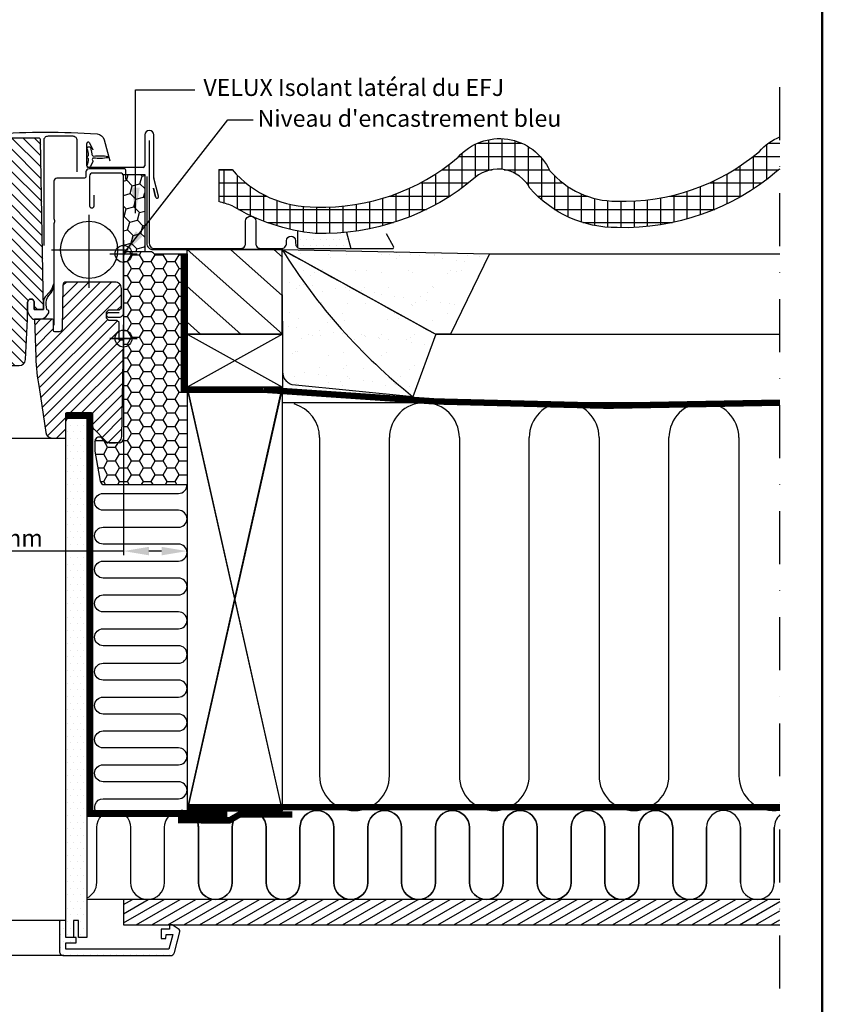
# Model space of a CAD drawing. Units: millimetres. Extents: x -50 to 2150, y -50 to 1535.
# Drawn here: x 1691 to 2070, y 237 to 702 of the extents above; entities that cross this region are included whole.
import ezdxf

# ---------------------------------------------------------------- set-up
doc = ezdxf.new("R2010")
doc.units = ezdxf.units.MM
doc.header["$LTSCALE"] = 50
doc.header["$MEASUREMENT"] = 0
doc.header["$PDMODE"] = 1
doc.header["$PDSIZE"] = 2
for name, pattern in [('DASHDOT', [1, 0.5, -0.25, 0, -0.25]), ('DASHED', [0.75, 0.5, -0.25]), ('HIDDEN', [0.375, 0.25, -0.125])]:
    doc.linetypes.add(name, pattern=pattern)
doc.layers.get('0').update_dxf_attribs({"linetype": 'CONTINUOUS'})
doc.layers.get('DEFPOINTS').update_dxf_attribs({"linetype": 'CONTINUOUS'})
for name, color, linetype in [('logo', 1, 'CONTINUOUS'), ('RAMMER', 7, 'CONTINUOUS'), ('VELUX_BFX', 9, 'CONTINUOUS'), ('VELUX_FLASHING', 4, 'CONTINUOUS'), ('VELUX_HATCH', 1, 'CONTINUOUS'), ('VELUX_INFO', 7, 'CONTINUOUS'), ('VELUX_INSIDE-COVERING', 7, 'CONTINUOUS'), ('VELUX_INSULATION', 1, 'CONTINUOUS'), ('VELUX_INSULATIONFRAME_BDX', 5, 'CONTINUOUS'), ('VELUX_LINNING', 2, 'CONTINUOUS'), ('VELUX_ROOFCONSTRUCTION', 7, 'CONTINUOUS'), ('VELUX_ROOFINGMATERIAL', 3, 'CONTINUOUS'), ('VELUX_ROOFWINDOW', 2, 'CONTINUOUS'), ('VELUX_TEXT', 1, 'CONTINUOUS'), ('VELUX_TEXT_ENGLISH', 7, 'CONTINUOUS'), ('VELUX_UNDERROOF', 3, 'DASHED'), ('VELUX_VAPOUR-BARRIER', 1, 'HIDDEN')]:
    doc.layers.add(name, color=color, linetype=linetype)
doc.layers.add('R-H cont 0.50', color=7, linetype='CONTINUOUS', lineweight=50)
doc.styles.add('Verdana', font='verdana.ttf')
doc.styles.add('Verdana fed', font='txt')
doc.dimstyles.new('VERDANA', dxfattribs={"dimtxt": 8, "dimasz": 12, "dimexe": 2, "dimexo": 0, "dimgap": 2, "dimtad": 1, "dimdec": 0, "dimzin": 0, "dimdsep": 46, "dimtxsty": 'Verdana', "dimcen": 0.09, "dimclrd": 256, "dimclre": 256, "dimclrt": 256, "dimadec": 0, "dimazin": 0, "dimtfac": 1, "dimtdec": 0, "dimtix": 1, "dimtmove": 0, "dimatfit": 3, "dimfxl": 1, "dimtolj": 1, "dimtzin": 0, "dimarcsym": 0})
pattern_1 = [(142.5, (2968.997, -50), (0.50395, 15.41459), [0, -12.16, 0, -13.6, 0, -13]), (172.5, (2968.997, -50), (-14.1582, 22.57717), [0, -6.56, 0, -10.96, 0, -4.2]), (212.5, (2978.837, -50), (-24.91313, 0.04527), [0, -4, 0, -14.4, 0, -18.8]), (222.5, (2978.837, -50), (-24.049, 7.0214), [0, -2, 0, -9.44, 0, -10.8])]

# ---------------------------------------------------------------- blocks, each defined once
blk = doc.blocks.new('frame')
at = {"layer": 'R-H cont 0.50'}
blk.add_lwpolyline([(26, 289), (414, 289), (414, 8), (26, 8)], close=True, dxfattribs=at)
blk = doc.blocks.new('VELUX frame 3')
at = {"layer": 'logo', "xscale": 5, "yscale": 5, "zscale": 5}
blk.add_blockref('frame', (50, 50), dxfattribs=at)
at = {"color": 7}
for tag, p, style in [('DATE', (1789.32, 167.56), 'Verdana fed'), ('TEXT', (1425.61, 158.85), 'Verdana'), ('TEXT', (1425.61, 138.85), 'Verdana'), ('TEXT', (1425.61, 118.85), 'Verdana'), ('TEXT', (1425.61, 98.85), 'Verdana'), ('SCO', (1795.64, 96.8), 'Verdana fed')]:
    blk.add_attdef(tag, p, '', height=8, dxfattribs=dict(at, style=style))
at = {"style": 'Verdana'}
for tag, p in [('A', (1883.37, 147.23)), ('0', (2012.41, 147.23)), ('B', (1883.37, 126.94)), ('1', (2012.41, 126.94))]:
    blk.add_attdef(tag, p, '', height=12, dxfattribs=at)
blk = doc.blocks.new('*D6')
at = {"layer": 'DEFPOINTS', "color": 0, "transparency": 16777216}
for p in [(1740, 551.48), (1770, 528.48), (1740, 451.07)]:
    blk.add_point(p, dxfattribs=at)
at = {"layer": 'VELUX_INFO', "lineweight": -2, "transparency": 16777216}
for p, q in [((1740, 551.48), (1740, 449.07)), ((1770, 528.48), (1770, 449.07)), ((1740, 451.07), (1646.29, 451.07)), ((1758, 451.07), (1752, 451.07))]:
    blk.add_line(p, q, dxfattribs=at)
at = {"layer": 'VELUX_INFO', "transparency": 16777216}
for points in [[(1752, 453.07), (1752, 449.07), (1740, 451.07)], [(1758, 453.07), (1758, 449.07), (1770, 451.07)]]:
    blk.add_solid(points, dxfattribs=at)
at = {"layer": 'VELUX_INFO', "transparency": 16777216, "insert": (1676.51, 457.24), "char_height": 8, "attachment_point": 5, "style": 'Verdana'}
blk.add_mtext('\\A1;25-30 mm', dxfattribs=at)
blk = doc.blocks.new('EDN F 40 SKB')
at = {"layer": 'VELUX_FLASHING', "color": 1}
for p, q in [((1435.7, 675.99), (1435.7, 696.2)), ((1440, 696.2), (1440, 681.55)), ((1750, 696.2), (1750, 681.55)), ((1754.3, 675.99), (1754.3, 696.2)), ((1466.07, 692.45), (1464.52, 689.14)), ((1467.4, 681.55), (1467.4, 692.15)), ((1722.6, 681.55), (1722.6, 692.15)), ((1723.93, 692.45), (1725.48, 689.14)), ((1440.7, 680.85), (1466.7, 680.85)), ((1749.3, 680.85), (1723.3, 680.85)), ((1433.41, 667.34), (1435.68, 675.81)), ((1756.59, 667.34), (1754.32, 675.81)), ((1434.96, 666.98), (1435.83, 671.07)), ((1435.83, 671.07), (1434.96, 666.98)), ((1755.04, 666.98), (1754.17, 671.07)), ((1754.17, 671.07), (1755.04, 666.98))]:
    blk.add_line(p, q, dxfattribs=at)
for centre, radius, start, end in [((1437.85, 696.2), 2.15, 0, 180), ((1752.15, 696.2), 2.15, 0, 180), ((1466.7, 692.15), 0.7, 0, 155), ((1723.3, 692.15), 0.7, 25, 180), ((1440.7, 681.55), 0.7, 180, 270), ((1466.7, 681.55), 0.7, 270, 0), ((1723.3, 681.55), 0.7, 180, 270), ((1749.3, 681.55), 0.7, 270, 0), ((1434.85, 676.01), 0.854, 346.3593, 358.6407), ((1755.15, 676.01), 0.854, 181.3593, 193.6407), ((1434.18, 667.13), 0.8, 165, 349.0606), ((1755.82, 667.13), 0.8, 190.9394, 15)]:
    blk.add_arc(centre, radius, start, end, dxfattribs=at)
at = {"layer": 'VELUX_ROOFWINDOW', "color": 1}
for p, q in [((1450, 593.5), (1450, 606.5)), ((1740, 593.5), (1740, 606.5)), ((1456.5, 600), (1443.5, 600)), ((1733.5, 600), (1746.5, 600))]:
    blk.add_line(p, q, dxfattribs=at)
at = {"layer": 'VELUX_ROOFWINDOW', "color": 1, "ltscale": 2}
blk.add_lwpolyline([(1457.4, 685.45, 0.076539), (1464.08, 685.27, -0.699109), (1464.59, 684.26, 0.304298), (1464.51, 683.71), (1465.62, 681.31, 0.94633), (1467.11, 681.91, -0.06166), (1466.51, 684.79, -0.331195), (1466.7, 685.1, 0.683818), (1466.7, 686.4, -0.331195), (1466.51, 686.71, -0.06166), (1467.11, 689.59, 0.94633), (1465.62, 690.19), (1464.93, 687.24, -0.041506), (1464.83, 686.62, -0.178219), (1464.08, 686.23, 0.076539), (1457.4, 686.05, 0.833526)], format="xyb", close=True, dxfattribs=at)
at = {"layer": 'VELUX_ROOFWINDOW', "color": 1}
blk.add_lwpolyline([(1732.6, 685.45, -0.076539), (1725.92, 685.27, 0.699109), (1725.41, 684.26, -0.304298), (1725.49, 683.71), (1724.38, 681.31, -0.94633), (1722.89, 681.91, 0.06166), (1723.49, 684.79, 0.331195), (1723.3, 685.1, -0.683818), (1723.3, 686.4, 0.331195), (1723.49, 686.71, 0.06166), (1722.89, 689.59, -0.94633), (1724.38, 690.19), (1725.07, 687.24, 0.041506), (1725.17, 686.62, 0.178219), (1725.92, 686.23, -0.076539), (1732.6, 686.05, -0.833526)], format="xyb", close=True, dxfattribs=at)
for centre in [(1450, 600), (1740, 600)]:
    blk.add_circle(centre, 4, dxfattribs=at)
blk = doc.blocks.new('V22 GPU B-B')
at = {"layer": 'VELUX_HATCH'}
h = blk.add_hatch(dxfattribs=at)
h.set_pattern_fill('ANSI31', color=256, scale=30, angle=180, style=0)
edge = h.paths.add_edge_path()
edge.add_line((1480.47, 603), (1482.5, 603))
edge.add_arc((1482.5, 603.5), 0.5, 270, 360)
edge.add_line((1483, 603.5), (1483, 608.5))
edge.add_arc((1483.5, 608.5), 0.5, 90, 180, ccw=False)
edge.add_line((1483.5, 609), (1492, 609))
edge.add_line((1492, 609), (1491.47, 591.18))
edge.add_arc((1403.28, 593.81), 88.22, 348.9602, 358.2898, ccw=False)
edge.add_line((1489.87, 576.92), (1486.68, 555.56))
edge.add_arc((1483.72, 556), 3, 270, 351.5, ccw=False)
edge.add_line((1483.72, 553), (1477.3, 553))
edge.add_line((1477.3, 553), (1477.3, 564.5))
edge.add_arc((1476.8, 564.5), 0.5, 0, 90)
edge.add_line((1476.8, 565), (1465.3, 565))
edge.add_arc((1465.3, 564.5), 0.5, 90, 180)
edge.add_line((1464.8, 564.5), (1464.8, 559.24))
edge.add_arc((1461.8, 559.24), 3, -45, 0, ccw=False)
edge.add_line((1463.92, 557.12), (1458.38, 551.58))
edge.add_arc((1456.26, 553.7), 3, 270, 315, ccw=False)
edge.add_line((1456.26, 550.7), (1453.81, 550.7))
edge.add_arc((1453.81, 553.7), 3, 181, 270, ccw=False)
edge.add_line((1450.81, 553.65), (1450.01, 599.2))
edge.add_line((1450.01, 599.2), (1452.1, 599.2))
edge.add_line((1452.1, 599.2), (1452.1, 607.6))
edge.add_line((1452.1, 607.6), (1453.1, 608.6))
edge.add_line((1453.1, 608.6), (1457, 608.6))
edge.add_line((1457, 608.6), (1458, 609.6))
edge.add_line((1458, 609.6), (1458, 612.5))
edge.add_line((1458, 612.5), (1457, 613.5))
edge.add_line((1457, 613.5), (1452, 613.5))
edge.add_line((1452, 613.5), (1451, 614.5))
edge.add_line((1451, 614.5), (1451, 623.7))
edge.add_arc((1454, 623.7), 3, 90, 180, ccw=False)
edge.add_line((1454, 626.7), (1477.11, 626.7))
edge.add_arc((1477.11, 625.2), 1.5, 1, 90, ccw=False)
edge.add_line((1478.61, 625.23), (1478.97, 604.47))
edge.add_arc((1480.47, 604.5), 1.5, 181, 270)
edge = h.paths.add_edge_path()
edge.add_line((1499.9, 614.02), (1499.9, 614.2))
edge.add_line((1499.9, 614.2), (1496.05, 614.2))
edge.add_arc((1496.45, 614.5), 0.5, 198.4349, 216.8699, ccw=False)
edge.add_arc((1496.45, 614.5), 0.5, 180, 198.4349, ccw=False)
edge.add_line((1495.95, 614.5), (1495.95, 616.95))
edge.add_arc((1494.4, 616.95), 1.55, 360, 540)
edge.add_line((1492.85, 616.95), (1492.85, 614.5))
edge.add_arc((1492.35, 614.5), 0.5, -18.4349, 0, ccw=False)
edge.add_arc((1492.35, 614.5), 0.5, 323.1301, 341.5651, ccw=False)
edge.add_line((1492.75, 614.2), (1488.9, 614.2))
edge.add_line((1488.9, 614.2), (1488.9, 614.03))
edge.add_arc((1489.08, 614.5), 0.5, 180.7, 249.5094, ccw=False)
edge.add_line((1488.58, 614.49), (1487.6, 694.3))
edge.add_line((1487.6, 694.3), (1499.54, 694.3))
edge.add_arc((1499.54, 693.3), 1, 1, 90, ccw=False)
edge.add_line((1500.54, 693.32), (1501.8, 621))
edge.add_line((1501.8, 621), (1500.5, 621))
edge.add_line((1500.5, 621), (1500.27, 614.48))
edge.add_arc((1499.77, 614.5), 0.5, 284.7487, 358, ccw=False)
h = blk.add_hatch(dxfattribs=at)
h.set_pattern_fill('ANSI31', color=256, scale=30, angle=90, style=0)
edge = h.paths.add_edge_path()
edge.add_line((1529.25, 652.7), (1529.74, 650.9))
edge.add_line((1529.74, 650.9), (1533.77, 650.9))
edge.add_line((1533.77, 650.9), (1534.26, 652.7))
edge.add_line((1534.26, 652.7), (1535.75, 652.7))
edge.add_line((1535.75, 652.7), (1536.51, 649.9))
edge.add_line((1536.51, 649.9), (1539.61, 649.9))
edge.add_line((1539.61, 649.9), (1533.89, 595.49))
edge.add_arc((1531.9, 595.7), 2, 270, 354, ccw=False)
edge.add_line((1531.9, 593.7), (1527.6, 593.7))
edge.add_arc((1527.6, 592.2), 1.5, 90, 180)
edge.add_line((1526.1, 592.2), (1526.1, 589.2))
edge.add_arc((1524.1, 589.2), 2, -90, 0, ccw=False)
edge.add_line((1524.1, 587.2), (1499.29, 587.2))
edge.add_arc((1499.29, 590.2), 3, 183, 270, ccw=False)
edge.add_line((1496.29, 590.04), (1495.3, 609))
edge.add_line((1495.3, 609), (1503.12, 609))
edge.add_arc((1503.12, 610), 1, 270, 359)
edge.add_line((1504.12, 609.98), (1505.32, 678.92))
edge.add_arc((1506.32, 678.9), 1, 90, 179, ccw=False)
edge.add_line((1506.32, 679.9), (1520.49, 679.9))
edge.add_arc((1520.49, 678.9), 1, 2, 90, ccw=False)
edge.add_line((1521.49, 678.93), (1522.47, 650.87))
edge.add_arc((1523.47, 650.9), 1, 182, 270)
edge.add_line((1523.47, 649.9), (1527.01, 649.9))
edge.add_line((1527.01, 649.9), (1527.76, 652.7))
edge.add_line((1527.76, 652.7), (1529.25, 652.7))
edge = h.paths.add_edge_path()
edge.add_arc((1665.9, 589.2), 2, 180, 270)
edge.add_line((1665.9, 587.2), (1690.71, 587.2))
edge.add_arc((1690.71, 590.2), 3, 270, 357)
edge.add_line((1693.71, 590.04), (1694.7, 609))
edge.add_line((1694.7, 609), (1694.7, 617.11))
edge.add_arc((1696.25, 617.11), 1.55, -0.0113, 180.0113, ccw=False)
edge.add_line((1697.8, 617.11), (1697.8, 613.66))
edge.add_line((1697.8, 613.66), (1702.25, 613.66))
edge.add_line((1702.25, 613.66), (1700.86, 693.72))
edge.add_arc((1699.86, 693.7), 1, 1, 90)
edge.add_line((1699.86, 694.7), (1687.38, 694.7))
edge.add_arc((1687.38, 693.7), 1, 90, 178)
edge.add_line((1686.38, 693.73), (1685.93, 680.87))
edge.add_arc((1684.93, 680.9), 1, 270, 358, ccw=False)
edge.add_line((1684.93, 679.9), (1669.51, 679.9))
edge.add_arc((1669.51, 678.9), 1, 90, 178)
edge.add_line((1668.51, 678.93), (1667.53, 650.87))
edge.add_arc((1666.53, 650.9), 1, 270, 358, ccw=False)
edge.add_line((1666.53, 649.9), (1662.99, 649.9))
edge.add_line((1662.99, 649.9), (1662.24, 652.7))
edge.add_line((1662.24, 652.7), (1660.74, 652.7))
edge.add_line((1660.74, 652.7), (1660.26, 650.9))
edge.add_line((1660.26, 650.9), (1656.23, 650.9))
edge.add_line((1656.23, 650.9), (1655.74, 652.7))
edge.add_line((1655.74, 652.7), (1654.24, 652.7))
edge.add_line((1654.24, 652.7), (1653.49, 649.9))
edge.add_line((1653.49, 649.9), (1650.39, 649.9))
edge.add_line((1650.39, 649.9), (1656.11, 595.49))
edge.add_arc((1658.1, 595.7), 2, 186, 270)
edge.add_line((1658.1, 593.7), (1662.4, 593.7))
edge.add_arc((1662.4, 592.2), 1.5, 0, 90, ccw=False)
edge.add_line((1663.9, 592.2), (1663.9, 589.2))
h = blk.add_hatch(dxfattribs=at)
h.set_pattern_fill('ANSI31', color=256, scale=30, angle=180, style=0)
edge = h.paths.add_edge_path()
edge.add_line((1709.53, 603.16), (1707.5, 603.16))
edge.add_arc((1707.51, 603.67), 0.51, 181.0521, 268.9367, ccw=False)
edge.add_line((1707, 603.66), (1707, 608.66))
edge.add_arc((1706.5, 608.66), 0.5, 359.9944, 449.9944)
edge.add_line((1706.5, 609.16), (1698, 609.16))
edge.add_line((1698, 609.16), (1698.53, 591.18))
edge.add_arc((1786.72, 593.81), 88.22, 181.7102, 191.0398)
edge.add_line((1700.13, 576.92), (1703.32, 555.56))
edge.add_arc((1706.28, 556), 3, 188.5, 270)
edge.add_line((1706.28, 553), (1712.7, 553))
edge.add_line((1712.7, 553), (1712.7, 564.5))
edge.add_arc((1713.2, 564.5), 0.5, 90, 180, ccw=False)
edge.add_line((1713.2, 565), (1724.7, 565))
edge.add_arc((1724.7, 564.5), 0.5, 0, 90, ccw=False)
edge.add_line((1725.2, 564.5), (1725.2, 559.24))
edge.add_arc((1728.2, 559.24), 3, 180, 225)
edge.add_line((1726.08, 557.12), (1731.62, 551.58))
edge.add_arc((1733.74, 553.7), 3, 225, 270)
edge.add_line((1733.74, 550.7), (1736.19, 550.7))
edge.add_arc((1736.19, 553.7), 3, 270, 359)
edge.add_line((1739.19, 553.65), (1739.99, 599.2))
edge.add_line((1739.99, 599.2), (1737.9, 599.2))
edge.add_line((1737.9, 599.2), (1737.9, 607.6))
edge.add_line((1737.9, 607.6), (1736.9, 608.6))
edge.add_line((1736.9, 608.6), (1733, 608.6))
edge.add_line((1733, 608.6), (1732, 609.6))
edge.add_line((1732, 609.6), (1732, 612.5))
edge.add_line((1732, 612.5), (1733, 613.5))
edge.add_line((1733, 613.5), (1738, 613.5))
edge.add_line((1738, 613.5), (1739, 614.5))
edge.add_line((1739, 614.5), (1739, 623.7))
edge.add_arc((1736, 623.7), 3, 0, 90)
edge.add_line((1736, 626.7), (1712.89, 626.7))
edge.add_arc((1712.89, 625.2), 1.5, 90, 179)
edge.add_line((1711.39, 625.23), (1711.03, 604.47))
edge.add_arc((1709.52, 604.67), 1.52, 270.2734, 352.4312, ccw=False)
at = {"layer": 'VELUX_FLASHING', "color": 1}
for points in [[(1456.4, 683.91), (1459.07, 693.88, -0.321096), (1462.49, 696.69, -0.016554), (1486.9, 697.5, -0.016554), (1511.31, 696.69, -0.321096), (1514.73, 693.88), (1517.4, 683.91)], [(1487.55, 643.9), (1487.51, 693.7, 0.460701), (1485.5, 695.7), (1474, 695.7, 0.414214), (1472, 693.7), (1472, 678.7)], [(1672.6, 683.91), (1675.27, 693.88, -0.321096), (1678.69, 696.69, -0.016554), (1703.1, 697.5, -0.016554), (1727.51, 696.69, -0.321096), (1730.93, 693.88), (1733.6, 683.91)], [(1702.45, 643.9), (1702.49, 693.7, -0.460701), (1704.5, 695.7), (1716, 695.7, -0.414214), (1718, 693.7), (1718, 678.7)], [(1509.1, 690.7), (1507, 690.7, 0.414208), (1506.3, 690), (1506.3, 682.2, 0.414212), (1507.4, 681.1), (1520.9, 681.1, 0.398958), (1522, 682.14), (1522.27, 687.26, -0.892534), (1528.22, 687.62), (1528.91, 683.69, 0.458381), (1530.47, 682.76, -0.093157), (1534.56, 683.33, -0.092794), (1538.57, 682.38, -0.404256), (1539.3, 680.58, -0.305946), (1538, 679.7, -0.08749), (1537.52, 679.78), (1535.4, 680.56)], [(1680.9, 690.7), (1683, 690.7, -0.414208), (1683.7, 690), (1683.7, 682.2, -0.414212), (1682.6, 681.1), (1669.1, 681.1, -0.398958), (1668, 682.14), (1667.73, 687.26, 0.892534), (1661.78, 687.62), (1661.09, 683.69, -0.458381), (1659.53, 682.76, 0.093157), (1655.44, 683.33, 0.092794), (1651.43, 682.38, 0.404256), (1650.7, 680.58, 0.305946), (1652, 679.7, 0.08749), (1652.48, 679.78), (1654.6, 680.56)], [(1448.85, 675.2), (1448.85, 679.2, -0.41594), (1449.85, 680.2), (1466.28, 680.2, -0.417843), (1467.8, 678.7), (1467.8, 676.7, 0.414214), (1468.8, 675.7), (1481.48, 675.7, -0.378866), (1482.97, 674.38), (1482.98, 674.18), (1482.98, 656.73), (1482.64, 655.83, 0.180959), (1482.64, 655.13), (1482.98, 654.23), (1482.98, 606.35)], [(1741.15, 675.2), (1741.15, 679.2, 0.41594), (1740.15, 680.2), (1723.72, 680.2, 0.417843), (1722.2, 678.7), (1722.2, 676.7, -0.414214), (1721.2, 675.7), (1708.52, 675.7, 0.378866), (1707.03, 674.38), (1707.02, 674.18), (1707.02, 656.73), (1707.36, 655.83, -0.180959), (1707.36, 655.13), (1707.02, 654.23), (1707.02, 606.35)], [(1450, 623.09), (1450, 676.7, -0.414214), (1451.5, 678.2), (1464.5, 678.2, -0.42167), (1466, 676.7), (1466, 662.75, -1.012762), (1463.9, 662.75), (1463.9, 667.7)], [(1740, 623.09), (1740, 676.7, 0.414214), (1738.5, 678.2), (1725.5, 678.2, 0.42167), (1724, 676.7), (1724, 662.75, 1.012762), (1726.1, 662.75), (1726.1, 667.7)], [(1452.05, 612.18), (1457, 612.18, -1), (1457, 610.08), (1452, 610.08, -0.414214), (1450, 612.08), (1450, 623.09)], [(1737.95, 612.18), (1733, 612.18, 1), (1733, 610.08), (1738, 610.08, 0.414214), (1740, 612.08), (1740, 623.09)]]:
    blk.add_lwpolyline(points, format="xyb", dxfattribs=at)
at = {"layer": 'VELUX_INFO', "color": 5}
for p, q in [((1450, 646.5), (1450, 633.5)), ((1740, 646.5), (1740, 633.5)), ((1443.5, 640), (1456.5, 640)), ((1733.5, 640), (1746.5, 640))]:
    blk.add_line(p, q, dxfattribs=at)
at = {"layer": 'VELUX_INFO', "color": 1}
for p, q in [((1450, 593.5), (1450, 606.5)), ((1740, 593.5), (1740, 606.5)), ((1443.5, 600), (1456.5, 600)), ((1746.5, 600), (1733.5, 600))]:
    blk.add_line(p, q, dxfattribs=at)
at = {"layer": 'VELUX_INFO', "color": 5}
for centre in [(1450, 640), (1740, 640)]:
    blk.add_circle(centre, 4, dxfattribs=at)
at = {"layer": 'VELUX_INFO', "color": 1}
for centre in [(1450, 600), (1740, 600)]:
    blk.add_circle(centre, 4, dxfattribs=at)
at = {"layer": 'VELUX_ROOFWINDOW', "color": 1}
for points in [[(1499.9, 614.02), (1499.9, 614.2), (1496.05, 614.2, -0.080612), (1495.98, 614.34, -0.080612), (1495.95, 614.5), (1495.95, 616.95, 1), (1492.85, 616.95), (1492.85, 614.5, -0.080612), (1492.82, 614.34, -0.080612), (1492.75, 614.2), (1488.9, 614.2), (1488.9, 614.03, -0.309597), (1488.58, 614.49), (1487.6, 694.3), (1499.54, 694.3, -0.409111), (1500.54, 693.32), (1501.8, 621), (1500.5, 621), (1500.27, 614.48, -0.330967)], [(1663.9, 589.2, 0.414214), (1665.9, 587.2), (1690.71, 587.2, 0.39896), (1693.71, 590.04), (1694.7, 609), (1694.7, 617.11, -1.000197), (1697.8, 617.11), (1697.8, 613.66, -1.867947), (1697.8, 613.66), (1702.25, 613.66), (1700.86, 693.72, 0.409111), (1699.86, 694.7), (1687.38, 694.7, 0.404026), (1686.38, 693.73), (1685.93, 680.87, -0.404026), (1684.93, 679.9), (1669.51, 679.9, 0.404026), (1668.51, 678.93), (1667.53, 650.87, -0.404026), (1666.53, 649.9), (1662.99, 649.9), (1662.24, 652.7), (1660.74, 652.7), (1660.26, 650.9), (1656.23, 650.9), (1655.74, 652.7), (1654.24, 652.7), (1653.49, 649.9), (1650.39, 649.9), (1656.11, 595.49, 0.383864), (1658.1, 593.7), (1662.4, 593.7, -0.414214), (1663.9, 592.2)], [(1529.25, 652.7), (1529.74, 650.9), (1533.77, 650.9), (1534.26, 652.7), (1535.75, 652.7), (1536.51, 649.9), (1539.61, 649.9), (1533.89, 595.49, -0.383864), (1531.9, 593.7), (1527.6, 593.7, 0.414214), (1526.1, 592.2), (1526.1, 589.2, -0.414214), (1524.1, 587.2), (1499.29, 587.2, -0.39896), (1496.29, 590.04), (1495.3, 609), (1503.12, 609, 0.409111), (1504.12, 609.98), (1505.32, 678.92, -0.409111), (1506.32, 679.9), (1520.49, 679.9, -0.404026), (1521.49, 678.93), (1522.47, 650.87, 0.404026), (1523.47, 649.9), (1527.01, 649.9), (1527.76, 652.7)], [(1534.56, 683.32, 0.094312), (1530.4, 682.73), (1529.9, 677.92), (1529.91, 677.9), (1535.25, 677.9)], [(1655.44, 683.32, -0.094312), (1659.6, 682.73), (1660.1, 677.92), (1660.09, 677.9), (1654.75, 677.9)], [(1532.92, 652.15, -0.339454), (1532.72, 652), (1530.82, 652, -0.339454), (1530.62, 652.15), (1530.3, 653.35, 0.339454), (1530.11, 653.5), (1528.25, 653.5, 0.298217), (1528.06, 653.38, -0.738657), (1527.49, 653.44, 0.854199), (1527.16, 653.45), (1527.05, 652.82, -0.434524), (1526.47, 652.43, -0.466695), (1526.13, 653.03, 0.172025), (1526.09, 653.9), (1523.14, 653.9, 0.265808), (1525.49, 651.61, -0.83452), (1525.4, 650.63), (1524.98, 650.59, 0.752844), (1525.06, 649.9), (1526.92, 649.9, 0.594029), (1526.98, 649.99), (1527.71, 652.63, -0.36315), (1527.76, 652.7), (1529.25, 652.7, 0.059284), (1529.25, 652.7), (1529.74, 650.9, -0.434422), (1529.74, 650.9), (1533.77, 650.9, -32.666822), (1533.77, 650.9), (1534.26, 652.7, -0.348921), (1534.26, 652.7), (1535.75, 652.7, -0.179942), (1535.82, 652.65), (1536.55, 649.94, -0.01487), (1536.61, 649.9), (1538.66, 649.9, 0.953249), (1538.73, 650.62), (1538.37, 650.65, -0.542956), (1537.82, 651.69), (1539.55, 653.57, 0.78474), (1539.25, 653.87), (1537.21, 653.15, -0.594937), (1536.7, 653.25), (1536.66, 653.36, 0.329751), (1536.47, 653.5), (1533.43, 653.5, 0.339454), (1533.24, 653.35)], [(1657.08, 652.15, 0.339454), (1657.28, 652), (1659.18, 652, 0.339454), (1659.38, 652.15), (1659.7, 653.35, -0.339454), (1659.89, 653.5), (1661.75, 653.5, -0.298217), (1661.94, 653.38, 0.738657), (1662.51, 653.44, -0.854199), (1662.84, 653.45), (1662.95, 652.82, 0.434524), (1663.53, 652.43, 0.466695), (1663.87, 653.03, -0.172025), (1663.91, 653.9), (1666.86, 653.9, -0.265808), (1664.51, 651.61, 0.83452), (1664.6, 650.63), (1665.02, 650.59, -0.752844), (1664.94, 649.9), (1663.08, 649.9, -0.594029), (1663.02, 649.99), (1662.29, 652.63, 0.36315), (1662.24, 652.7), (1660.74, 652.7, -0.086589), (1660.74, 652.7), (1660.26, 650.9, 1.31767), (1660.26, 650.9), (1656.23, 650.9, 2.520915), (1656.23, 650.9), (1655.74, 652.7, 0.348921), (1655.74, 652.7), (1654.25, 652.7, 0.179942), (1654.18, 652.65), (1653.45, 649.94, 0.01487), (1653.39, 649.9), (1651.34, 649.9, -0.953249), (1651.27, 650.62), (1651.63, 650.65, 0.542956), (1652.18, 651.69), (1650.45, 653.57, -0.78474), (1650.75, 653.87), (1652.79, 653.15, 0.594937), (1653.3, 653.25), (1653.34, 653.36, -0.329751), (1653.53, 653.5), (1656.57, 653.5, -0.339454), (1656.76, 653.35)], [(1480.47, 603), (1482.5, 603, 0.414214), (1483, 603.5), (1483, 608.5, -0.414214), (1483.5, 609), (1492, 609), (1491.47, 591.18, -0.04073), (1489.87, 576.92), (1486.68, 555.56, -0.3714), (1483.72, 553), (1477.3, 553), (1477.3, 564.5, 0.414214), (1476.8, 565), (1465.3, 565, 0.414214), (1464.8, 564.5), (1464.8, 559.24, -0.198912), (1463.92, 557.12), (1458.38, 551.58, -0.198912), (1456.26, 550.7), (1453.81, 550.7, -0.409111), (1450.81, 553.65), (1450.01, 599.2), (1452.1, 599.2), (1452.1, 607.6), (1453.1, 608.6), (1457, 608.6), (1458, 609.6), (1458, 612.5), (1457, 613.5), (1452, 613.5), (1451, 614.5), (1451, 623.7, -0.414214), (1454, 626.7), (1477.11, 626.7, -0.409111), (1478.61, 625.23), (1478.97, 604.47, 0.409111)], [(1709.53, 603.16), (1707.5, 603.16, -0.403441), (1707, 603.66), (1707, 608.66, 0.414213), (1706.5, 609.16), (1698, 609.16), (1698.53, 591.18, 0.04073), (1700.13, 576.92), (1703.32, 555.56, 0.3714), (1706.28, 553), (1712.7, 553), (1712.7, 564.5, -0.414214), (1713.2, 565), (1724.7, 565, -0.414214), (1725.2, 564.5), (1725.2, 559.24, 0.198912), (1726.08, 557.12), (1731.62, 551.58, 0.198912), (1733.74, 550.7), (1736.19, 550.7, 0.409111), (1739.19, 553.65), (1739.99, 599.2), (1737.9, 599.2), (1737.9, 607.6), (1736.9, 608.6), (1733, 608.6), (1732, 609.6), (1732, 612.5), (1733, 613.5), (1738, 613.5), (1739, 614.5), (1739, 623.7, 0.414214), (1736, 626.7), (1712.89, 626.7, 0.409111), (1711.39, 625.23), (1711.03, 604.47, -0.374669)]]:
    blk.add_lwpolyline(points, format="xyb", close=True, dxfattribs=at)
for points in [[(1590, 673.9), (1525.5, 673.9), (1525.5, 677.9), (1590, 677.9)], [(1600, 673.9), (1664.5, 673.9), (1664.5, 677.9), (1600, 677.9)], [(1527.76, 657.9), (1534.76, 657.9), (1534.76, 673.9), (1527.76, 673.9)], [(1662.24, 657.9), (1655.24, 657.9), (1655.24, 673.9), (1662.24, 673.9)], [(1590, 653.9), (1525.5, 653.9), (1525.5, 657.9), (1590, 657.9)], [(1600, 653.9), (1664.5, 653.9), (1664.5, 657.9), (1600, 657.9)]]:
    blk.add_lwpolyline(points, close=True, dxfattribs=at)
blk.add_lwpolyline([(1492.75, 614.2, 0.162278), (1492.85, 614.5), (1492.85, 616.95, -1.00052), (1495.95, 616.95), (1495.95, 614.5, 0.162278), (1496.05, 614.2), (1500.93, 614, 0.487733), (1501.22, 614.37), (1500.44, 619.45, -0.487496), (1501.52, 620.6, 0.400722), (1502.6, 621.46), (1503.33, 626.68, -0.944959), (1503.72, 626.65), (1503.61, 621.75, -0.317256), (1501.89, 619.44, 0.397928), (1501.4, 618.53), (1502.57, 614.14, -0.521081), (1501.63, 612.8), (1501.63, 612.8), (1498.97, 612.8), (1501.34, 611.65), (1502.43, 610), (1502.43, 609), (1495.36, 609), (1494.81, 608.6, -0.288166), (1492.69, 608.55), (1492.06, 609), (1486.41, 609), (1486.41, 610), (1487.56, 611.34), (1489.79, 612.8), (1487.13, 612.8), (1487.13, 612.8, -0.521081), (1486.19, 614.14), (1487.37, 618.53, 0.473196), (1486.69, 619.47, -0.295043), (1484.51, 621.09), (1483.06, 625.51, -0.961487), (1483.55, 625.67), (1485.58, 621.05, 0.322154), (1486.62, 620.51), (1487.19, 620.6, -0.505059), (1488.32, 619.45), (1487.54, 614.37, 0.487733), (1487.83, 614), (1492.75, 614.2)], format="xyb", dxfattribs=at)
at = {"layer": 'VELUX_ROOFWINDOW', "color": 1, "linetype": 'Continuous'}
blk.add_lwpolyline([(1702.23, 617.77), (1702.25, 613.66), (1697.8, 613.66, -0.414834), (1697.8, 613.66), (1697.8, 617.16, 0.984251), (1694.7, 617.11), (1694.7, 612.88), (1695.03, 611.99), (1695.65, 610.84), (1697.21, 609.16), (1699.43, 609.16), (1700.44, 609.16), (1701.98, 609.49), (1703.26, 610.29), (1704.39, 611.62), (1704.7, 612.1), (1704.78, 612.57), (1704.7, 613.04), (1704.39, 613.42), (1703.92, 613.58), (1703.77, 613.73), (1703.54, 615.91), (1703.54, 617.07), (1703.69, 618.23), (1704.16, 619.32), (1704.78, 620.33), (1705.79, 621.57), (1706.48, 622.73), (1706.95, 623.97), (1707.05, 625.29), (1707.05, 625.45), (1706.99, 625.52), (1706.84, 625.52), (1706.7, 625.45), (1706.33, 623.97), (1705.86, 622.96), (1705.24, 622.03), (1703.07, 619.78), (1702.45, 618.85)], format="xyb", close=True, dxfattribs=at)
at = {"layer": 'VELUX_ROOFWINDOW', "color": 1}
for points in [[(1531.9, 593.7), (1590, 593.7)], [(1658.1, 593.7), (1600, 593.7)], [(1590, 587.2), (1524.1, 587.2)], [(1600, 587.2), (1665.9, 587.2)], [(1590, 553), (1483.71, 553)], [(1600, 553), (1706.29, 553)]]:
    blk.add_lwpolyline(points, dxfattribs=at)
at = {"layer": 'VELUX_TEXT'}
for p, q in [((1466.3, 623.95), (1466.3, 658.38)), ((1723.7, 623.95), (1723.7, 658.38)), ((1484, 641.95), (1447.77, 641.95)), ((1706, 641.95), (1742.23, 641.95))]:
    blk.add_line(p, q, dxfattribs=at)
for centre in [(1466.3, 641.95), (1723.7, 641.95)]:
    blk.add_circle(centre, 13.5, dxfattribs=at)
blk = doc.blocks.new('Side_BDX-F')
at = {"layer": 'VELUX_INSULATIONFRAME_BDX'}
h = blk.add_hatch(dxfattribs=at)
h.set_pattern_fill('HONEY', color=1, scale=30, style=0)
h.paths.add_polyline_path([(-1402.96, 799.57), (-1418.5, 799.57, 0.275637), (-1420.26, 800.62), (-1430.96, 800.62, 0.414214), (-1432.96, 798.62), (-1432.96, 712.32, -0.414214), (-1434.96, 710.32), (-1440.36, 710.32, -0.235469), (-1441.96, 711.11), (-1442.87, 712.32, 0.719897), (-1446.46, 711.11), (-1446.46, 706.37), (-1443.98, 692.27, 0.36397), (-1442.01, 690.62), (-1402.96, 690.62)])
at = {"layer": 'VELUX_INSULATIONFRAME_BDX', "color": 1}
for p, q in [((-1420.26, 800.62), (-1430.96, 800.62)), ((-1432.96, 798.62), (-1432.96, 712.32)), ((-1418.5, 799.57), (-1402.96, 799.57)), ((-1402.96, 799.57), (-1402.96, 690.57)), ((-1441.96, 711.11), (-1442.87, 712.32)), ((-1446.46, 711.11), (-1446.46, 706.37)), ((-1434.96, 710.32), (-1440.36, 710.32)), ((-1446.46, 706.37), (-1443.98, 692.27)), ((-1442.01, 690.62), (-1402.96, 690.62))]:
    blk.add_line(p, q, dxfattribs=at)
for centre, start, end in [((-1430.96, 798.62), 90, 180), ((-1420.26, 798.62), 28.3594, 90), ((-1444.46, 711.11), 37, 180), ((-1434.96, 712.32), 270, 0), ((-1440.36, 712.32), 217, 270), ((-1442.01, 692.62), 190, 270)]:
    blk.add_arc(centre, 2, start, end, dxfattribs=at)

msp = doc.modelspace()

# ---------------------------------------------------------------- hatches: boundary and pattern name
at = {"layer": 'VELUX_HATCH'}
h = msp.add_hatch(dxfattribs=at)
h.set_pattern_fill('ANSI37', color=250, scale=50, angle=45, style=0)
h.paths.add_polyline_path([(2048.41, 630.42, -0.028921), (2050, 631.57), (2050, 646.78, 0.115052), (2040.29, 639.93, -0.187402), (1972.81, 616.38, -0.21755), (1941.33, 630.77, 0.54011), (1898.06, 637.17, -0.186678), (1830.96, 613.63, -0.224082), (1791.33, 631.27), (1785.01, 631.29), (1785.01, 616.17, -0.020098), (1791.27, 614.21, 0.019185), (1797.65, 610.71), (1797.65, 612.98, -1), (1802.45, 612.98), (1802.45, 608.47, 0.076996), (1830.56, 601.14, 0.186678), (1906.17, 627.66, -0.470653), (1931.88, 622.58, 0.219427), (1973.2, 603.89, 0.185742)])
h.paths.add_polyline_path([(1802.45, 612.98, 1), (1797.65, 612.98), (1797.65, 610.71, 0.013959), (1802.45, 608.47)], flags=17)
h = msp.add_hatch(dxfattribs=at)
h.set_pattern_fill('DOTS', color=256, scale=50, style=0)
h.set_pattern_definition([(0, (-1e-12, -48.5232), (1.5625, 3.125), [0, -3.125])])
edge = h.paths.add_edge_path()
edge.add_arc((1834.09, 712.13), 111.05, 268.1802, 275.7454)
edge.add_line((1845.2, 601.64), (1847.25, 593.97))
edge.add_line((1847.25, 593.97), (1823.75, 593.97))
edge.add_arc((1823.75, 596.47), 2.5, 233.1301, 270, ccw=False)
edge.add_line((1822.25, 594.47), (1822.25, 602.36))
edge.add_arc((1840.15, 695.54), 94.88, 259.1267, 264.2007)
h = msp.add_hatch(dxfattribs=at)
h.set_pattern_fill('AR-SAND', color=1, scale=8, style=0)
h.set_pattern_definition(pattern_1)
h.paths.add_polyline_path([(1815, 578.09), (1815, 593.48), (1910, 591.53), (1910, 585.66), (1894.48, 553.48), (1887.43, 553.48, -0.000109), (1873.5, 558.2)])
h = msp.add_hatch(dxfattribs=at)
h.set_pattern_fill('AR-SAND', color=256, scale=8, style=0)
h.set_pattern_definition(pattern_1)
h.paths.add_polyline_path([(1815, 573.02), (1815, 578.09, 0.000568), (1887.3, 553.52), (1887.42, 553.45), (1876.7, 523.96, 0.075575)])
h = msp.add_hatch(dxfattribs=at)
h.set_pattern_fill('AR-SAND', color=256, scale=8, style=0)
h.set_pattern_definition(pattern_1)
h.paths.add_polyline_path([(1815.3, 553.68, -0.003759), (1815, 571.71), (1815, 573.02, -0.074659), (1876.7, 523.96), (1819.65, 529.54, -0.331445), (1815.3, 535.81)])
h = msp.add_hatch(dxfattribs=at)
h.set_pattern_fill('DOTS', color=256, scale=50, style=0)
h.set_pattern_definition([(180, (3189.997, -64.5232), (-1.5625, 3.125), [0, -3.125])])
edge = h.paths.add_edge_path()
edge.add_line((1711.7, 259.98), (1762.12, 259.98))
edge.add_arc((1762.12, 261.98), 2, 270, 345)
edge.add_line((1764.05, 261.46), (1766.66, 271.22))
edge.add_arc((1765.7, 271.48), 1, 345, 416.3325)
edge.add_line((1766.25, 272.31), (1763, 274.48))
edge.add_line((1763, 274.48), (1761.7, 274.48))
edge.add_line((1761.7, 274.48), (1761.7, 272.48))
edge.add_line((1761.7, 272.48), (1757.7, 272.48))
edge.add_line((1757.7, 272.48), (1757.7, 267.98))
edge.add_line((1757.7, 267.98), (1760.02, 267.98))
edge.add_line((1760.02, 267.98), (1760.2, 269.98))
edge.add_line((1760.2, 269.98), (1763.22, 269.98))
edge.add_line((1763.22, 269.98), (1761.35, 262.98))
edge.add_line((1761.35, 262.98), (1712.7, 262.98))
edge.add_line((1712.7, 262.98), (1712.7, 265.98))
edge.add_line((1712.7, 265.98), (1717.7, 265.98))
edge.add_line((1717.7, 265.98), (1717.7, 268.48))
edge.add_line((1717.7, 268.48), (1712.7, 268.48))
edge.add_line((1712.7, 268.48), (1712.7, 276.48))
edge.add_line((1712.7, 276.48), (1709.7, 276.48))
edge.add_line((1709.7, 276.48), (1709.7, 261.98))
edge.add_arc((1711.7, 261.98), 2, 540, 630)
edge = h.paths.add_edge_path()
edge.add_line((1712.7, 268.48), (1712.7, 401.59))
edge.add_line((1712.7, 401.59), (1712.7, 492.48))
edge.add_line((1712.7, 492.48), (1712.7, 512.48))
edge.add_line((1712.7, 512.48), (1715.01, 516.48))
edge.add_line((1715.01, 516.48), (1721.54, 516.48))
edge.add_line((1721.54, 516.48), (1722.7, 514.48))
edge.add_line((1722.7, 514.48), (1722.7, 476.48))
edge.add_line((1722.7, 476.48), (1722.7, 408.48))
edge.add_line((1722.7, 408.48), (1722.7, 268.48))
edge.add_line((1722.7, 268.48), (1718.7, 268.48))
edge.add_line((1718.7, 268.48), (1718.7, 276.48))
edge.add_line((1718.7, 276.48), (1716.4, 276.48))
edge.add_line((1716.4, 276.48), (1716.4, 268.48))
edge.add_line((1716.4, 268.48), (1712.7, 268.48))
h = msp.add_hatch(dxfattribs=at)
h.set_pattern_fill('ANSI31', color=250, scale=30, angle=345, style=0)
h.set_pattern_definition([(30, (3.108, -25.9256), (-1.875, 3.247595), [])])
h.paths.add_polyline_path([(2050, 274.48), (2050, 286.48), (1740.06, 286.48), (1740.06, 274.48)])
at = {"layer": 'VELUX_INSULATIONFRAME_BDX'}
h = msp.add_hatch(dxfattribs=at)
h.set_pattern_fill('HONEY', color=1, scale=30, angle=45, style=0)
h.set_pattern_definition([(135, (3433.9803, -184.4136), (-1.681079, 6.273872), [3.75, -7.5]), (15, (3433.9803, -184.4136), (6.273872, -1.681079), [3.75, -7.5]), (75, (3433.9803, -184.4136), (4.592793, 4.592793), [-7.5, 3.75])])
h.paths.add_polyline_path([(1750, 628.98), (1740, 628.98), (1740, 592.48), (1750, 592.48)])

# ---------------------------------------------------------------- linework, layer by layer
at = {"layer": 'VELUX_BFX', "color": 1}
for p, q in [((1887.43, 553.48), (1876.7, 523.96)), ((1876.7, 523.96), (1819.65, 529.54))]:
    msp.add_line(p, q, dxfattribs=at)
for points in [[(1751, 627.98), (1751, 596.48, 0.414214), (1754, 593.48), (1815, 593.48), (1815, 593.48)], [(1910, 585.66), (1894.48, 553.48), (1887.43, 553.48), (1876.7, 523.96), (1819.65, 529.54, -0.331445), (1815.3, 535.81), (1815.3, 553.68, -0.008297), (1815, 593.48), (1770, 593.48)], [(1815.64, 593.1, 0.000303), (1887.43, 553.48)]]:
    msp.add_lwpolyline(points, format="xyb", dxfattribs=at)
msp.add_lwpolyline([(1912.81, 591.48), (1894.48, 553.48), (1887.38, 553.48), (1814.96, 593.48), (1814.96, 593.48), (1912.81, 591.48)], dxfattribs=at)
msp.add_arc((2047.86, 738.15), 274.18, 211.8474, 231.3708, dxfattribs=at)
at = {"layer": 'VELUX_FLASHING', "color": 1}
for p, q in [((1822.25, 594.47), (1822.25, 602.36)), ((1845.28, 601.65), (1847.33, 593.97))]:
    msp.add_line(p, q, dxfattribs=at)
msp.add_lwpolyline([(1752.15, 645.08), (1752.15, 596.48, 0.414214), (1754.65, 593.98), (1795.15, 593.98, 0.414214), (1797.65, 596.48), (1797.65, 600.95), (1797.65, 606.9, -1), (1802.45, 606.9), (1802.45, 600.95), (1802.45, 596.48, 0.414214), (1804.95, 593.98), (1814.45, 593.98, 0.414214), (1816.95, 596.48), (1816.95, 597.72, -1), (1821.25, 597.72), (1821.25, 596.47, 0.414214), (1823.75, 593.97), (1866.95, 593.97, 0.57735), (1867.56, 595.02), (1864.12, 600.98)], format="xyb", dxfattribs=at)
at = {"layer": 'VELUX_HATCH', "color": 250}
for p, q in [((1815, 553.48), (1770, 593.48)), ((1815, 571.71), (1790.52, 593.48)), ((1795.35, 553.48), (1770, 576.01)), ((1776.42, 553.48), (1770, 559.19))]:
    msp.add_line(p, q, dxfattribs=at)
at = {"layer": 'VELUX_HATCH'}
msp.add_line((1815, 589.9), (1810.98, 593.48), dxfattribs=at)
at = {"layer": 'VELUX_INFO', "color": 250, "linetype": 'DASHDOT'}
msp.add_line((2050, 244.48), (2050, 676.78), dxfattribs=at)
at = {"layer": 'VELUX_INSIDE-COVERING', "color": 250}
msp.add_lwpolyline([(2050, 286.48), (1740.06, 286.48), (1740.06, 274.48), (2050, 274.48)], dxfattribs=at)
at = {"layer": 'VELUX_INSULATION', "color": 250}
for p, q in [((2050, 521.19), (1815, 521.19)), ((1832.59, 504.69), (1832.59, 344.98)), ((1865.59, 344.98), (1865.59, 504.69)), ((1898.59, 504.69), (1898.59, 344.98)), ((1931.59, 344.98), (1931.59, 504.69)), ((1964.59, 504.69), (1964.59, 344.98)), ((1997.59, 344.98), (1997.59, 504.69)), ((2030.59, 504.69), (2030.59, 344.98)), ((1839.34, 320.48), (1839.34, 320.48)), ((2031.34, 294.48), (2031.34, 320.48)), ((2031.34, 320.48), (2031.34, 320.48)), ((2031.34, 320.48), (2031.34, 294.48)), ((2047.34, 294.48), (2047.34, 320.48)), ((1740.06, 286.48), (1722.7, 286.48))]:
    msp.add_line(p, q, dxfattribs=at)
at = {"layer": 'VELUX_INSULATION'}
for p, q in [((1769.99, 328.43), (1722.7, 328.43)), ((1807.34, 320.48), (1807.34, 320.48)), ((2047.34, 320.48), (2047.34, 294.48))]:
    msp.add_line(p, q, dxfattribs=at)
at = {"layer": 'VELUX_INSULATION', "color": 250}
for points in [[(1727.87, 326.98, -0.708717), (1730.37, 334.1), (1766, 334.1, 1), (1766, 342.1), (1730.35, 342.1, -1), (1730.35, 350.1), (1766, 350.1, 1), (1766, 358.1), (1730.35, 358.1, -1), (1730.35, 366.1), (1766, 366.1, 1), (1766, 374.1), (1730.35, 374.1, -1), (1730.35, 382.1), (1766, 382.1, 1), (1766, 390.1), (1730.35, 390.1, -1), (1730.35, 398.1), (1766, 398.1, 0.423463), (1770, 402.23, 0.423463), (1766, 406.35), (1730.35, 406.35, -1), (1730.35, 414.35), (1766, 414.35, 1), (1766, 422.35), (1730.35, 422.35, -1), (1730.35, 430.35), (1766, 430.35, 1), (1766, 438.35), (1730.35, 438.35, -1), (1730.35, 446.35), (1766, 446.35, 1), (1766, 454.35), (1730.35, 454.35, -1), (1730.35, 462.35), (1766, 462.35, 1), (1766, 470.35), (1730.37, 470.35, -1), (1730.37, 478.35), (1766, 478.35, 0.423463), (1770, 482.48)], [(1722.7, 287.21, 0.292418), (1727.34, 294.48), (1727.34, 320.48, -1), (1743.34, 320.48), (1743.34, 294.48, 1), (1759.34, 294.48), (1759.34, 320.48, -1), (1775.34, 320.48), (1775.34, 294.48, 1), (1791.34, 294.48), (1791.34, 320.48, -1), (1807.34, 320.48), (1807.34, 294.48, 1), (1823.34, 294.48), (1823.34, 320.48, -1), (1839.34, 320.48), (1839.34, 294.48, 1), (1855.34, 294.48), (1855.34, 320.48, -1), (1871.34, 320.48), (1871.34, 294.48, 1), (1887.34, 294.48), (1887.34, 320.48, -1), (1903.34, 320.48), (1903.34, 294.48, 1), (1919.34, 294.48), (1919.34, 320.48, -1), (1935.34, 320.48), (1935.34, 294.48, 1), (1951.34, 294.48), (1951.34, 320.48, -1), (1967.34, 320.48), (1967.34, 294.48, 1), (1983.34, 294.48), (1983.34, 320.48, -1), (1999.34, 320.48), (1999.34, 294.48, 1), (2015.34, 294.48), (2015.34, 320.48), (2015.34, 294.48, -1), (1999.34, 294.48), (1999.34, 320.48, 1), (1983.34, 320.48), (1983.34, 294.48, -1), (1967.34, 294.48), (1967.34, 320.48, 1), (1951.34, 320.48), (1951.34, 294.48, -1), (1935.34, 294.48), (1935.34, 320.48, 1), (1919.34, 320.48), (1919.34, 294.48, -1), (1903.34, 294.48), (1903.34, 320.48, 1), (1887.34, 320.48), (1887.34, 294.48, -1), (1871.34, 294.48), (1871.34, 320.48, 1), (1855.34, 320.48), (1855.34, 294.48, -1), (1839.34, 294.48), (1839.34, 320.48, 1), (1823.34, 320.48), (1823.34, 294.48, -1), (1807.34, 294.48), (1807.34, 320.48, 1), (1791.34, 320.48), (1791.34, 294.48, -1), (1775.34, 294.48), (1775.34, 320.48, 0.416304), (1767.29, 328.48)]]:
    msp.add_lwpolyline(points, format="xyb", dxfattribs=at)
for centre, radius, start, end in [((1882.09, 504.69), 16.5, 0, 180), ((1948.09, 504.69), 16.5, 360, 180), ((2014.09, 504.69), 16.5, 0, 180), ((1816.09, 504.69), 16.5, 360, 74.1734), ((1849.09, 344.98), 16.5, 180, 0), ((1915.09, 344.98), 16.5, 180, 0), ((1981.09, 344.98), 16.5, 180, 0), ((2047.09, 344.98), 16.5, 180, 280.1662), ((2023.34, 320.48), 8, 360, 180), ((2055.34, 320.48), 8, 131.9157, 180), ((2039.34, 294.48), 8, 180, 360), ((2039.34, 294.48), 8, 180, 360)]:
    msp.add_arc(centre, radius, start, end, dxfattribs=at)
at = {"layer": 'VELUX_INSULATION'}
msp.add_arc((2055.34, 320.48), 8, 131.9157, 180, dxfattribs=at)
at = {"layer": 'VELUX_INSULATIONFRAME_BDX', "color": 1}
msp.add_lwpolyline([(1750, 592.48), (1740, 592.48), (1740, 628.98), (1750, 628.98)], close=True, dxfattribs=at)
at = {"layer": 'VELUX_LINNING', "color": 1}
msp.add_lwpolyline([(1712.7, 268.48), (1712.7, 401.59), (1712.7, 492.48), (1712.7, 512.48), (1715.01, 516.48), (1721.54, 516.48), (1722.7, 514.48), (1722.7, 476.48), (1722.7, 408.48), (1722.7, 268.48), (1718.7, 268.48), (1718.7, 276.48), (1716.4, 276.48), (1716.4, 268.48), (1712.7, 268.48)], dxfattribs=at)
msp.add_lwpolyline([(1711.7, 259.98), (1762.12, 259.98, 0.339454), (1764.05, 261.46), (1766.67, 271.22, 0.321703), (1766.26, 272.31), (1763, 274.48), (1761.7, 274.48), (1761.7, 272.48), (1757.7, 272.48), (1757.7, 267.98), (1760.03, 267.98), (1760.2, 269.98), (1763.23, 269.98), (1761.35, 262.98), (1712.7, 262.98), (1712.7, 265.98), (1717.7, 265.98), (1717.7, 268.48), (1712.7, 268.48), (1712.7, 276.48), (1709.7, 276.48), (1709.7, 261.98, 0.414214)], format="xyb", close=True, dxfattribs=at)
at = {"layer": 'VELUX_ROOFCONSTRUCTION', "color": 250}
for p, q in [((1912.81, 591.48), (2050, 591.48)), ((1815, 553.48), (1770, 528.48)), ((1770, 553.48), (1815, 528.48)), ((1887.38, 553.48), (2050, 553.48)), ((1769.99, 328.43), (1814.99, 528.43)), ((1769.99, 528.43), (1814.99, 328.43)), ((1815, 328.43), (1770, 528.43)), ((1815, 528.43), (1770, 328.43))]:
    msp.add_line(p, q, dxfattribs=at)
for points in [[(1814.8, 553.48), (1770, 553.48), (1770, 593.48), (1814.8, 593.48)], [(1815, 528.48), (1770, 528.48), (1770, 553.48), (1815, 553.48)], [(1815, 328.43), (1815, 528.43), (1770, 528.43), (1770, 328.43)]]:
    msp.add_lwpolyline(points, close=True, dxfattribs=at)
at = {"layer": 'VELUX_ROOFINGMATERIAL', "color": 250}
msp.add_line((1785.01, 631.29), (1785.01, 616.17), dxfattribs=at)
at = {"layer": 'VELUX_ROOFINGMATERIAL', "color": 250, "linetype": 'Continuous'}
for points in [[(1972.81, 616.38, 0.001879), (1972.81, 616.38, 0.187402), (2040.29, 639.93, -0.115052), (2050, 646.78)], [(1785.01, 631.29), (1791.33, 631.27, 0.224082), (1830.96, 613.63, 0.186678), (1898.06, 637.17, -0.54011), (1941.33, 630.77, 0.21755), (1972.81, 616.38), (1972.81, 616.38)], [(1973.2, 603.89, -0.219427), (1931.88, 622.58, 0.470653), (1906.17, 627.66, -0.186678), (1830.56, 601.14, -0.110431), (1791.27, 614.21, 0.020098), (1785.01, 616.17, 0.020098)], [(2050, 631.57, 0.028921), (2048.41, 630.42, -0.185742), (1973.2, 603.89, -0.185742)]]:
    msp.add_lwpolyline(points, format="xyb", dxfattribs=at)
at = {"layer": 'VELUX_ROOFWINDOW', "color": 1}
for p, q in [((1709.7, 276.48), (1600, 276.48)), ((1711.7, 259.98), (1600, 259.98))]:
    msp.add_line(p, q, dxfattribs=at)
at = {"layer": 'VELUX_ROOFWINDOW', "const_width": 3}
msp.add_lwpolyline([(1725.2, 514.98), (1712.7, 514.98)], dxfattribs=at)
at = {"layer": 'VELUX_UNDERROOF', "color": 250, "const_width": 3}
msp.add_lwpolyline([(1768.5, 591.48), (1768.5, 527.3), (1806.26, 527.3, 0.032295), (2050, 521.19, 0.013756)], format="xyb", dxfattribs=at)
at = {"layer": 'VELUX_VAPOUR-BARRIER'}
msp.add_lwpolyline([(1712.7, 514.98, 3, 3, 0), (1724.31, 514.91, 3, 3, 0), (1724.31, 514.91, 3, 3, 0), (1724.31, 326.98, 3, 3, 0), (1789.01, 326.98, 0, 0, 0)], format="xyseb", dxfattribs=at)
at = {"layer": 'VELUX_VAPOUR-BARRIER', "color": 250, "const_width": 3}
msp.add_lwpolyline([(1770, 330.03), (2050, 330.03)], dxfattribs=at)
at = {"layer": 'VELUX_VAPOUR-BARRIER', "linetype": 'Continuous'}
msp.add_lwpolyline([(1765.79, 323.88, 3, 3, 0), (1790.09, 323.87, 3, 3, 0), (1794.91, 326.68, 3, 3, 0), (1819.69, 326.67, 0, 0, 0)], format="xyseb", dxfattribs=at)

# ---------------------------------------------------------------- block references
msp.add_blockref('V22 GPU B-B', (0, -48.52))
at = {"layer": 'RAMMER'}
msp.add_blockref('VELUX frame 3', (-50, -50), dxfattribs=at)
at = {"layer": 'VELUX_FLASHING', "color": 1}
msp.add_blockref('EDN F 40 SKB', (0, -48.52), dxfattribs=at)
at = {"layer": 'VELUX_INSULATIONFRAME_BDX', "color": 1}
msp.add_blockref('Side_BDX-F', (3172.96, -208.14), dxfattribs=at)

# ---------------------------------------------------------------- texts
at = {"layer": 'VELUX_TEXT_ENGLISH', "color": 1, "insert": (1777.74, 669.06), "char_height": 8, "attachment_point": 4, "style": 'Verdana'}
msp.add_mtext('VELUX Isolant latéral du EFJ', dxfattribs=at)
at = {"layer": 'VELUX_TEXT_ENGLISH', "color": 5, "insert": (1803.3, 654.48), "char_height": 8, "attachment_point": 4, "style": 'Verdana'}
msp.add_mtext("Niveau d'encastrement bleu", dxfattribs=at)

# ---------------------------------------------------------------- dimensions: what is measured, and where the dimension line sits
at = {"layer": 'VELUX_INFO'}
dim = msp.add_linear_dim(base=(1740, 451.07), p1=(1770, 528.48), p2=(1740, 551.48), text='25-30 mm', dimstyle='VERDANA', override={"dimpost": ' mm'}, dxfattribs=at)
dim.commit()
dim.dimension.update_dxf_attribs({"geometry": '*D6', "text_midpoint": (1676.51, 451.07), "dimtype": 160})

# ---------------------------------------------------------------- leaders
at = {"layer": 'VELUX_INSULATIONFRAME_BDX', "color": 5, "annotation_type": 0, "has_hookline": 1, "hookline_direction": 0, "text_width": 152.49}
msp.add_leader([(1740, 591.48), (1789.3, 654.8), (1801.3, 654.8)], dimstyle='VERDANA', override={"dimgap": 2, "dimtad": 0}, dxfattribs=at)
at = {"layer": 'VELUX_TEXT'}
msp.add_leader([(1745.69, 610.79), (1745.69, 669.06), (1773.74, 669.06)], dimstyle='VERDANA', override={"dimgap": 2, "dimtad": 0}, dxfattribs=at)

doc.saveas('drawing.dxf')
